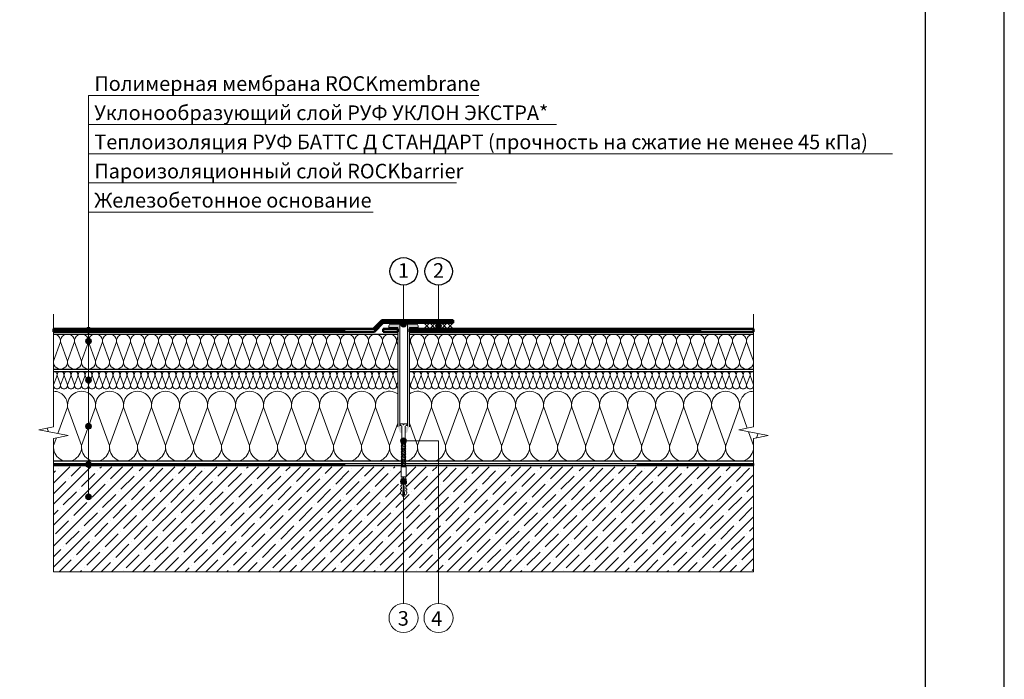
# Model space of a CAD drawing. Units: millimetres. Extents: x 3275 to 5113, y -12929 to 7286.
# Drawn here: x 3673 to 3842, y 6872 to 6985 of the extents above; entities that cross this region are included whole.
import ezdxf
from ezdxf.enums import TextEntityAlignment as Align

# ---------------------------------------------------------------- set-up
doc = ezdxf.new("R2010")
doc.units = ezdxf.units.MM
doc.linetypes.add('штриховая 50', pattern=[1, 0.5, -0.5])
for name, color, linetype, lineweight in [('_Выноска', 7, 'Continuous', 15), ('_Текст', 250, 'Continuous', 25), ('_Тонкая линия', 251, 'Continuous', 15), ('гидроизоляция', 7, 'Continuous', 50), ('Крепеж', 1, 'Continuous', 15), ('Пароизоляция', 82, 'Continuous', 25), ('рамки', 7, 'Continuous', 25), ('Штрих Железобетон', 7, 'Continuous', 15)]:
    doc.layers.add(name, color=color, linetype=linetype, lineweight=lineweight)
doc.layers.add('Мин. Вата', color=7, linetype='Continuous', lineweight=25, true_color=0x808220)
doc.layers.add('Штрих Мин. Вата', color=7, linetype='Continuous', lineweight=15, true_color=0x808220)
doc.styles.add('Arial', font='txt')

# ---------------------------------------------------------------- blocks, each defined once
blk = doc.blocks.new('Дюбель')
at = {"layer": 'Крепеж'}
for points in [[(-48.1, 2.8), (-49, 2.8), (-50.4, 2.1), (-50.4, -2.1), (-49, -2.8), (-48.1, -2.8)], [(-17.5, 4.2), (-18.3, 2.8), (-21.1, 3), (-21, 4.4), (-23.1, 4.5), (-23.9, 3.1), (-26.7, 3.3), (-26.6, 4.7), (-28.7, 4.8), (-29.5, 3.4), (-32.3, 3.6), (-32.2, 5), (-34.3, 5.1), (-35, 3.7), (-37.8, 3.9), (-37.8, 5.3), (-39.9, 5.4), (-40.6, 4), (-43.4, 4.2), (-43.4, 5.6), (-45.5, 5.7), (-48, 4.4), (-48.1, 1.6), (-17.6, 0), (-48.1, -1.6), (-48, -4.4), (-45.5, -5.7), (-43.4, -5.6), (-43.4, -4.2), (-40.6, -4), (-39.9, -5.4), (-37.8, -5.3), (-37.8, -3.9), (-35, -3.7), (-34.3, -5.1), (-32.2, -5), (-32.3, -3.6), (-29.5, -3.4), (-28.7, -4.8), (-26.6, -4.7), (-26.7, -3.3), (-23.9, -3.1), (-23.1, -4.5), (-21, -4.4), (-21.1, -3), (-18.3, -2.8), (-17.5, -4.2)], [(0, -4.2), (0, 4.2), (-17.5, 4.2), (-17.5, -4.2), (0, -4.2)]]:
    blk.add_lwpolyline(points, dxfattribs=at)

msp = doc.modelspace()

# ---------------------------------------------------------------- hatches: boundary and pattern name
at = {"layer": '_Выноска'}
for points in [[(3684.07, 6931.73, 1), (3685.07, 6931.73, 1)], [(3738.07, 6932.78, 1), (3739.07, 6932.78, 1)], [(3744.07, 6932.48, 1), (3745.07, 6932.48, 1)], [(3684.07, 6929.88, 1), (3685.07, 6929.88, 1)], [(3684.07, 6923.21, 1), (3685.07, 6923.21, 1)], [(3684.07, 6915.28, 1), (3685.07, 6915.28, 1)], [(3738.07, 6912.8, 1), (3739.07, 6912.8, 1)], [(3684.07, 6908.73, 1), (3685.07, 6908.73, 1)], [(3738.07, 6905.83, 1), (3739.07, 6905.83, 1)], [(3684.07, 6903.18, 1), (3685.07, 6903.18, 1)]]:
    msp.add_hatch(color=256, dxfattribs=at).paths.add_polyline_path(points)
at = {"layer": 'Крепеж'}
h = msp.add_hatch(color=1, dxfattribs=at)
h.paths.add_polyline_path([(3737.92, 6932.78), (3736.37, 6932.78, 0.414214), (3736.07, 6932.48), (3736.07, 6932.18), (3737.57, 6932.18), (3737.57, 6915.17, 0.198912), (3737.62, 6915.06), (3737.63, 6915.05, -0.127458), (3737.76, 6914.83), (3737.89, 6914.38, 0.127458), (3738.01, 6914.17), (3738.29, 6914.11), (3738.29, 6915.03, 0.250765), (3738.23, 6915.15), (3737.99, 6915.16, -0.250765), (3737.92, 6915.29)])
h.paths.add_polyline_path([(3741.07, 6932.48, 0.414214), (3740.77, 6932.78), (3739.22, 6932.78), (3739.22, 6915.29, -0.250765), (3739.16, 6915.16), (3738.92, 6915.15, 0.250765), (3738.85, 6915.03), (3738.85, 6914.11), (3739.13, 6914.17, 0.127458), (3739.26, 6914.38), (3739.39, 6914.83, -0.127458), (3739.51, 6915.05), (3739.53, 6915.06, 0.198912), (3739.57, 6915.17), (3739.57, 6932.18), (3741.07, 6932.18)])
at = {"layer": 'Штрих Железобетон', "ltscale": 100}
h = msp.add_hatch(dxfattribs=at)
h.set_pattern_fill('ANSI35', color=251, scale=0.4, style=0)
h.set_pattern_definition([(45, (3576.0733, 5294.3276), (-1.7960512, 1.7960512), []), (45, (3577.8693, 5294.3276), (-1.7960512, 1.7960512), [3.175, -0.635, 0, -0.635])])
h.paths.add_polyline_path([(3684.57, 6908.33), (3684.57, 6903.83, -0.414214), (3685.07, 6903.33, -1), (3684.07, 6903.33, -0.414214), (3684.57, 6903.83), (3684.57, 6908.33), (3678.57, 6908.33), (3678.57, 6890.33), (3738.57, 6890.33), (3738.57, 6903.33), (3738.38, 6903.33), (3738.31, 6903.47), (3738.31, 6903.56), (3738.15, 6903.57), (3738.02, 6903.82), (3738.04, 6904.03), (3738.17, 6904.02), (3738.19, 6904.3), (3738.05, 6904.37), (3738.06, 6904.58), (3738.2, 6904.57), (3738.22, 6904.85), (3738.08, 6904.93), (3738.09, 6905.14), (3738.23, 6905.13), (3738.25, 6905.41), (3738.11, 6905.48), (3738.12, 6905.62, -0.108043), (3738.07, 6905.83, -0.13461), (3738.14, 6906.08), (3738.15, 6906.24), (3738.29, 6906.24, -0.002048), (3738.29, 6906.24), (3738.3, 6906.51), (3738.17, 6906.59), (3738.17, 6908.33)])
h.paths.add_polyline_path([(3744.57, 6908.33), (3744.57, 6890.33), (3798.57, 6890.33), (3798.57, 6908.33)])
h.paths.add_polyline_path([(3738.57, 6890.33), (3744.57, 6890.33), (3744.57, 6908.33), (3739, 6908.33), (3739, 6906.59), (3738.87, 6906.51), (3738.88, 6906.24), (3739.02, 6906.24), (3739.03, 6906.04), (3739.03, 6906.03, -0.107076), (3739.07, 6905.83, -0.075092), (3739.05, 6905.68), (3739.06, 6905.48), (3738.93, 6905.41), (3738.94, 6905.13), (3739.08, 6905.14), (3739.09, 6904.93), (3738.96, 6904.85), (3738.97, 6904.57), (3739.11, 6904.58), (3739.12, 6904.37), (3738.98, 6904.3), (3739, 6904.02), (3739.14, 6904.03), (3739.15, 6903.82), (3739.02, 6903.57), (3738.86, 6903.56), (3738.86, 6903.47), (3738.79, 6903.33), (3738.57, 6903.33)])

# ---------------------------------------------------------------- linework, layer by layer
for centre in [(3738.59, 6941.83), (3744.59, 6941.83)]:
    msp.add_circle(centre, 2.35)
at = {"layer": '_Выноска'}
msp.add_line((3684.57, 6903.18), (3684.57, 6971.98), dxfattribs=at)
at = {"layer": '_Выноска', "color": 0}
for p, q in [((3684.57, 6971.98), (3751.45, 6971.98)), ((3684.57, 6966.98), (3764.77, 6966.98)), ((3684.57, 6961.98), (3822.41, 6961.98)), ((3684.57, 6956.98), (3747.67, 6956.98)), ((3684.57, 6951.98), (3733.36, 6951.98)), ((3738.57, 6939.48), (3738.57, 6932.78)), ((3744.57, 6939.48), (3744.57, 6932.48))]:
    msp.add_line(p, q, dxfattribs=at)
at = {"layer": '_Выноска'}
for points in [[(3744.57, 6884.93), (3744.57, 6912.8), (3738.57, 6912.8)], [(3738.57, 6884.93), (3738.57, 6905.83)]]:
    msp.add_lwpolyline(points, dxfattribs=at)
for centre, radius in [((3684.57, 6931.73), 0.5), ((3738.57, 6932.78), 0.5), ((3744.57, 6932.48), 0.5), ((3684.57, 6929.88), 0.5), ((3684.57, 6923.21), 0.5), ((3684.57, 6915.28), 0.5), ((3738.57, 6912.8), 0.5), ((3684.57, 6908.73), 0.5), ((3738.57, 6905.83), 0.5), ((3684.57, 6903.18), 0.5), ((3738.57, 6882.43), 2.49), ((3744.57, 6882.43), 2.49)]:
    msp.add_circle(centre, radius, dxfattribs=at)
at = {"layer": '_Тонкая линия'}
for p, q in [((3678.57, 6915.18), (3678.57, 6934.48)), ((3798.57, 6915.18), (3798.57, 6934.48)), ((3676.07, 6914.68), (3678.57, 6915.18)), ((3796.07, 6914.68), (3798.57, 6915.18)), ((3681.07, 6913.68), (3676.07, 6914.68)), ((3678.57, 6913.18), (3681.07, 6913.68)), ((3678.57, 6898.68), (3678.57, 6913.18)), ((3801.07, 6913.68), (3796.07, 6914.68)), ((3798.57, 6913.18), (3801.07, 6913.68)), ((3798.57, 6898.68), (3798.57, 6913.18))]:
    msp.add_line(p, q, dxfattribs=at)
at = {"layer": 'гидроизоляция'}
for p, q in [((3733.37, 6931.98), (3734.87, 6933.48)), ((3734.87, 6933.48), (3747.07, 6933.48)), ((3678.57, 6931.98), (3733.37, 6931.98)), ((3733.57, 6931.48), (3735.07, 6932.98)), ((3735.07, 6932.98), (3747.07, 6932.98)), ((3735.07, 6931.98), (3737.57, 6931.98)), ((3739.57, 6931.98), (3798.57, 6931.98)), ((3678.57, 6931.48), (3733.57, 6931.48)), ((3735.07, 6931.48), (3737.57, 6931.48)), ((3739.57, 6931.48), (3798.57, 6931.48))]:
    msp.add_line(p, q, dxfattribs=at)
at = {"layer": 'гидроизоляция', "linetype": 'Continuous'}
for p, q in [((3747.07, 6933.48), (3747.07, 6932.98)), ((3678.57, 6931.98), (3678.57, 6931.48)), ((3735.07, 6931.98), (3735.07, 6931.48)), ((3737.57, 6931.98), (3737.57, 6931.48)), ((3739.57, 6931.98), (3739.57, 6931.48)), ((3798.57, 6931.98), (3798.57, 6931.48))]:
    msp.add_line(p, q, dxfattribs=at)
at = {"layer": 'гидроизоляция', "linetype": 'штриховая 50', "ltscale": 100}
for p, q in [((3733.47, 6931.73), (3734.97, 6933.23)), ((3734.97, 6933.23), (3747.07, 6933.23)), ((3678.57, 6931.73), (3733.47, 6931.73)), ((3739.57, 6931.73), (3798.57, 6931.73))]:
    msp.add_line(p, q, dxfattribs=at)
at = {"layer": 'гидроизоляция', "color": 5, "linetype": 'Continuous'}
msp.add_line((3735.07, 6931.48), (3737.57, 6931.48), dxfattribs=at)
at = {"layer": 'Крепеж', "color": 1}
for p, q in [((3736.07, 6932.48), (3736.07, 6932.18)), ((3736.07, 6932.18), (3737.57, 6932.18)), ((3740.77, 6932.78), (3736.37, 6932.78)), ((3737.57, 6932.18), (3737.57, 6915.17)), ((3737.92, 6915.29), (3737.92, 6932.78)), ((3739.22, 6932.78), (3739.22, 6915.29)), ((3739.57, 6915.17), (3739.57, 6932.18)), ((3739.57, 6932.18), (3741.07, 6932.18)), ((3741.07, 6932.18), (3741.07, 6932.48)), ((3742.07, 6932.98), (3743.07, 6931.98)), ((3743.07, 6932.98), (3742.07, 6931.98)), ((3743.07, 6932.98), (3744.07, 6931.98)), ((3744.07, 6932.98), (3743.07, 6931.98)), ((3744.07, 6932.98), (3745.07, 6931.98)), ((3745.07, 6932.98), (3744.07, 6931.98)), ((3745.07, 6932.98), (3746.07, 6931.98)), ((3746.07, 6932.98), (3745.07, 6931.98)), ((3746.07, 6932.98), (3747.07, 6931.98)), ((3747.07, 6932.98), (3746.07, 6931.98))]:
    msp.add_line(p, q, dxfattribs=at)
at = {"layer": 'Крепеж'}
msp.add_lwpolyline([(3738.29, 6908.33), (3738.29, 6915.31), (3738.09, 6915.4, -0.300062), (3738, 6915.53), (3738, 6915.7), (3738.5, 6915.7), (3738.5, 6915.5), (3738.64, 6915.5), (3738.64, 6915.7), (3739.14, 6915.7), (3739.14, 6915.53, -0.300062), (3739.05, 6915.4), (3738.85, 6915.31), (3738.85, 6908.33)], format="xyb", dxfattribs=at)
for points in [[(3738.29, 6912.25), (3738.96, 6912.53), (3738.85, 6912.67), (3738.18, 6912.39)], [(3738.29, 6911.98), (3738.96, 6912.26), (3738.85, 6912.4), (3738.18, 6912.12)], [(3738.29, 6911.71), (3738.96, 6911.99), (3738.85, 6912.13), (3738.18, 6911.85)], [(3738.29, 6911.44), (3738.96, 6911.72), (3738.85, 6911.86), (3738.18, 6911.58)], [(3738.29, 6911.17), (3738.96, 6911.45), (3738.85, 6911.59), (3738.18, 6911.31)], [(3738.29, 6910.9), (3738.96, 6911.18), (3738.85, 6911.32), (3738.18, 6911.04)], [(3738.29, 6910.63), (3738.96, 6910.91), (3738.85, 6911.05), (3738.18, 6910.77)], [(3738.29, 6910.36), (3738.96, 6910.64), (3738.85, 6910.78), (3738.18, 6910.5)], [(3738.29, 6910.09), (3738.96, 6910.37), (3738.85, 6910.51), (3738.18, 6910.23)], [(3738.29, 6909.82), (3738.96, 6910.1), (3738.85, 6910.24), (3738.18, 6909.96)], [(3738.29, 6909.55), (3738.96, 6909.83), (3738.85, 6909.97), (3738.18, 6909.69)], [(3738.29, 6909.28), (3738.96, 6909.56), (3738.85, 6909.7), (3738.18, 6909.42)], [(3738.29, 6909.01), (3738.96, 6909.29), (3738.85, 6909.43), (3738.18, 6909.15)], [(3738.29, 6908.74), (3738.96, 6909.02), (3738.85, 6909.16), (3738.18, 6908.88)], [(3738.29, 6908.47), (3738.96, 6908.75), (3738.85, 6908.89), (3738.18, 6908.61)]]:
    msp.add_lwpolyline(points, close=True, dxfattribs=at)
at = {"layer": 'Крепеж', "color": 1}
for centre, start, end in [((3736.37, 6932.48), 90, 180), ((3740.77, 6932.48), 0, 90)]:
    msp.add_arc(centre, 0.3, start, end, dxfattribs=at)
at = {"layer": 'Мин. Вата'}
for p, q in [((3678.57, 6931.08), (3737.57, 6931.08)), ((3739.57, 6931.08), (3798.57, 6931.08)), ((3678.57, 6925.08), (3737.57, 6925.08)), ((3739.57, 6925.08), (3798.57, 6925.08)), ((3678.57, 6924.68), (3737.57, 6924.68)), ((3739.57, 6924.68), (3798.57, 6924.68)), ((3798.57, 6909.28), (3678.57, 6909.28))]:
    msp.add_line(p, q, dxfattribs=at)
at = {"layer": 'Пароизоляция', "linetype": 'Continuous'}
for p, q in [((3678.57, 6908.88), (3678.57, 6908.58)), ((3798.57, 6908.88), (3798.57, 6908.58))]:
    msp.add_line(p, q, dxfattribs=at)
at = {"layer": 'Пароизоляция'}
for p, q in [((3678.57, 6908.88), (3798.57, 6908.88)), ((3678.57, 6908.58), (3798.57, 6908.58))]:
    msp.add_line(p, q, dxfattribs=at)
at = {"layer": 'Пароизоляция', "linetype": 'штриховая 50', "ltscale": 100}
msp.add_line((3678.57, 6908.73), (3798.57, 6908.73), dxfattribs=at)
at = {"layer": 'рамки'}
for points in [[(3274.55, 6484.44), (3841.55, 6484.44), (3841.55, 7286.34), (3274.55, 7286.34), (3274.55, 6484.44)], [(3328.55, 6497.94), (3828.05, 6497.94), (3828.05, 7272.84), (3328.55, 7272.84), (3328.55, 6497.94)]]:
    msp.add_lwpolyline(points, dxfattribs=at)
at = {"layer": 'Штрих Железобетон', "color": 251, "ltscale": 100}
for points in [[(3678.57, 6890.33), (3678.57, 6898.68)], [(3798.57, 6890.33), (3798.57, 6898.68)], [(3678.57, 6890.33), (3798.57, 6890.33)]]:
    msp.add_lwpolyline(points, dxfattribs=at)
at = {"layer": 'Штрих Мин. Вата', "ltscale": 100}
for p, q in [((3679.76, 6929.73), (3678.58, 6926.43)), ((3680.96, 6926.43), (3679.78, 6929.73)), ((3682.16, 6929.73), (3680.98, 6926.43)), ((3683.36, 6926.43), (3682.18, 6929.73)), ((3684.56, 6929.73), (3683.38, 6926.43)), ((3685.76, 6926.43), (3684.58, 6929.73)), ((3686.96, 6929.73), (3685.78, 6926.43)), ((3688.16, 6926.43), (3686.98, 6929.73)), ((3689.36, 6929.73), (3688.18, 6926.43)), ((3690.56, 6926.43), (3689.38, 6929.73)), ((3691.76, 6929.73), (3690.58, 6926.43)), ((3692.96, 6926.43), (3691.78, 6929.73)), ((3694.16, 6929.73), (3692.98, 6926.43)), ((3695.36, 6926.43), (3694.18, 6929.73)), ((3696.56, 6929.73), (3695.38, 6926.43)), ((3697.76, 6926.43), (3696.58, 6929.73)), ((3698.96, 6929.73), (3697.78, 6926.43)), ((3700.16, 6926.43), (3698.98, 6929.73)), ((3701.36, 6929.73), (3700.18, 6926.43)), ((3702.56, 6926.43), (3701.38, 6929.73)), ((3703.76, 6929.73), (3702.58, 6926.43)), ((3704.96, 6926.43), (3703.78, 6929.73)), ((3706.16, 6929.73), (3704.98, 6926.43)), ((3707.36, 6926.43), (3706.18, 6929.73)), ((3708.56, 6929.73), (3707.38, 6926.43)), ((3709.76, 6926.43), (3708.58, 6929.73)), ((3710.96, 6929.73), (3709.78, 6926.43)), ((3712.16, 6926.43), (3710.98, 6929.73)), ((3713.36, 6929.73), (3712.18, 6926.43)), ((3714.56, 6926.43), (3713.38, 6929.73)), ((3715.76, 6929.73), (3714.58, 6926.43)), ((3716.96, 6926.43), (3715.78, 6929.73)), ((3718.16, 6929.73), (3716.98, 6926.43)), ((3719.36, 6926.43), (3718.18, 6929.73)), ((3720.56, 6929.73), (3719.38, 6926.43)), ((3721.76, 6926.43), (3720.58, 6929.73)), ((3722.96, 6929.73), (3721.78, 6926.43)), ((3724.16, 6926.43), (3722.98, 6929.73)), ((3725.36, 6929.73), (3724.18, 6926.43)), ((3726.56, 6926.43), (3725.38, 6929.73)), ((3727.76, 6929.73), (3726.58, 6926.43)), ((3728.96, 6926.43), (3727.78, 6929.73)), ((3730.16, 6929.73), (3728.98, 6926.43)), ((3731.36, 6926.43), (3730.18, 6929.73)), ((3732.56, 6929.73), (3731.38, 6926.43)), ((3733.76, 6926.43), (3732.58, 6929.73)), ((3734.96, 6929.73), (3733.78, 6926.43)), ((3736.16, 6926.43), (3734.98, 6929.73)), ((3737.36, 6929.73), (3736.18, 6926.43)), ((3737.57, 6929.2), (3737.38, 6929.73)), ((3739.76, 6929.73), (3739.57, 6929.2)), ((3740.96, 6926.43), (3739.78, 6929.73)), ((3742.16, 6929.73), (3740.98, 6926.43)), ((3743.36, 6926.43), (3742.18, 6929.73)), ((3744.56, 6929.73), (3743.38, 6926.43)), ((3745.76, 6926.43), (3744.58, 6929.73)), ((3746.96, 6929.73), (3745.78, 6926.43)), ((3748.16, 6926.43), (3746.98, 6929.73)), ((3749.36, 6929.73), (3748.18, 6926.43)), ((3750.56, 6926.43), (3749.38, 6929.73)), ((3751.76, 6929.73), (3750.58, 6926.43)), ((3752.96, 6926.43), (3751.78, 6929.73)), ((3754.16, 6929.73), (3752.98, 6926.43)), ((3755.36, 6926.43), (3754.18, 6929.73)), ((3756.56, 6929.73), (3755.38, 6926.43)), ((3757.76, 6926.43), (3756.58, 6929.73)), ((3758.96, 6929.73), (3757.78, 6926.43)), ((3760.16, 6926.43), (3758.98, 6929.73)), ((3761.36, 6929.73), (3760.18, 6926.43)), ((3762.56, 6926.43), (3761.38, 6929.73)), ((3763.76, 6929.73), (3762.58, 6926.43)), ((3764.96, 6926.43), (3763.78, 6929.73)), ((3766.16, 6929.73), (3764.98, 6926.43)), ((3767.36, 6926.43), (3766.18, 6929.73)), ((3768.56, 6929.73), (3767.38, 6926.43)), ((3769.76, 6926.43), (3768.58, 6929.73)), ((3770.96, 6929.73), (3769.78, 6926.43)), ((3772.16, 6926.43), (3770.98, 6929.73)), ((3773.36, 6929.73), (3772.18, 6926.43)), ((3774.56, 6926.43), (3773.38, 6929.73)), ((3775.76, 6929.73), (3774.58, 6926.43)), ((3776.96, 6926.43), (3775.78, 6929.73)), ((3778.16, 6929.73), (3776.98, 6926.43)), ((3779.36, 6926.43), (3778.18, 6929.73)), ((3780.56, 6929.73), (3779.38, 6926.43)), ((3781.76, 6926.43), (3780.58, 6929.73)), ((3782.96, 6929.73), (3781.78, 6926.43)), ((3784.16, 6926.43), (3782.98, 6929.73)), ((3785.36, 6929.73), (3784.18, 6926.43)), ((3786.56, 6926.43), (3785.38, 6929.73)), ((3787.76, 6929.73), (3786.58, 6926.43)), ((3788.96, 6926.43), (3787.78, 6929.73)), ((3790.16, 6929.73), (3788.98, 6926.43)), ((3791.36, 6926.43), (3790.18, 6929.73)), ((3792.56, 6929.73), (3791.38, 6926.43)), ((3793.76, 6926.43), (3792.58, 6929.73)), ((3794.96, 6929.73), (3793.78, 6926.43)), ((3796.16, 6926.43), (3794.98, 6929.73)), ((3797.36, 6929.73), (3796.18, 6926.43)), ((3798.56, 6926.43), (3797.38, 6929.73)), ((3679.17, 6924), (3678.58, 6922.36)), ((3679.77, 6922.36), (3679.18, 6924)), ((3680.37, 6924), (3679.78, 6922.36)), ((3680.97, 6922.36), (3680.38, 6924)), ((3681.57, 6924), (3680.98, 6922.36)), ((3682.17, 6922.36), (3681.58, 6924)), ((3682.77, 6924), (3682.18, 6922.36)), ((3683.37, 6922.36), (3682.78, 6924)), ((3683.97, 6924), (3683.38, 6922.36)), ((3684.57, 6922.36), (3683.98, 6924)), ((3685.17, 6924), (3684.58, 6922.36)), ((3685.77, 6922.36), (3685.18, 6924)), ((3686.37, 6924), (3685.78, 6922.36)), ((3686.97, 6922.36), (3686.38, 6924)), ((3687.57, 6924), (3686.98, 6922.36)), ((3688.17, 6922.36), (3687.58, 6924)), ((3688.77, 6924), (3688.18, 6922.36)), ((3689.37, 6922.36), (3688.78, 6924)), ((3689.97, 6924), (3689.38, 6922.36)), ((3690.57, 6922.36), (3689.98, 6924)), ((3691.17, 6924), (3690.58, 6922.36)), ((3691.77, 6922.36), (3691.18, 6924)), ((3692.37, 6924), (3691.78, 6922.36)), ((3692.97, 6922.36), (3692.38, 6924)), ((3693.57, 6924), (3692.98, 6922.36)), ((3694.17, 6922.36), (3693.58, 6924)), ((3694.77, 6924), (3694.18, 6922.36)), ((3695.37, 6922.36), (3694.78, 6924)), ((3695.97, 6924), (3695.38, 6922.36)), ((3696.57, 6922.36), (3695.98, 6924)), ((3697.17, 6924), (3696.58, 6922.36)), ((3697.77, 6922.36), (3697.18, 6924)), ((3698.37, 6924), (3697.78, 6922.36)), ((3698.97, 6922.36), (3698.38, 6924)), ((3699.57, 6924), (3698.98, 6922.36)), ((3700.17, 6922.36), (3699.58, 6924)), ((3700.77, 6924), (3700.18, 6922.36)), ((3701.37, 6922.36), (3700.78, 6924)), ((3701.97, 6924), (3701.38, 6922.36)), ((3702.57, 6922.36), (3701.98, 6924)), ((3703.17, 6924), (3702.58, 6922.36)), ((3703.77, 6922.36), (3703.18, 6924)), ((3704.37, 6924), (3703.78, 6922.36)), ((3704.97, 6922.36), (3704.38, 6924)), ((3705.57, 6924), (3704.98, 6922.36)), ((3706.17, 6922.36), (3705.58, 6924)), ((3706.77, 6924), (3706.18, 6922.36)), ((3707.37, 6922.36), (3706.78, 6924)), ((3707.97, 6924), (3707.38, 6922.36)), ((3708.57, 6922.36), (3707.98, 6924)), ((3709.17, 6924), (3708.58, 6922.36)), ((3709.77, 6922.36), (3709.18, 6924)), ((3710.37, 6924), (3709.78, 6922.36)), ((3710.97, 6922.36), (3710.38, 6924)), ((3711.57, 6924), (3710.98, 6922.36)), ((3712.17, 6922.36), (3711.58, 6924)), ((3712.77, 6924), (3712.18, 6922.36)), ((3713.37, 6922.36), (3712.78, 6924)), ((3713.97, 6924), (3713.38, 6922.36)), ((3714.57, 6922.36), (3713.98, 6924)), ((3715.17, 6924), (3714.58, 6922.36)), ((3715.77, 6922.36), (3715.18, 6924)), ((3716.37, 6924), (3715.78, 6922.36)), ((3716.97, 6922.36), (3716.38, 6924)), ((3717.57, 6924), (3716.98, 6922.36)), ((3718.17, 6922.36), (3717.58, 6924)), ((3718.77, 6924), (3718.18, 6922.36)), ((3719.37, 6922.36), (3718.78, 6924)), ((3719.97, 6924), (3719.38, 6922.36)), ((3720.57, 6922.36), (3719.98, 6924)), ((3721.17, 6924), (3720.58, 6922.36)), ((3721.77, 6922.36), (3721.18, 6924)), ((3722.37, 6924), (3721.78, 6922.36)), ((3722.97, 6922.36), (3722.38, 6924)), ((3723.57, 6924), (3722.98, 6922.36)), ((3724.17, 6922.36), (3723.58, 6924)), ((3724.77, 6924), (3724.18, 6922.36)), ((3725.37, 6922.36), (3724.78, 6924)), ((3725.97, 6924), (3725.38, 6922.36)), ((3726.57, 6922.36), (3725.98, 6924)), ((3727.17, 6924), (3726.58, 6922.36)), ((3727.77, 6922.36), (3727.18, 6924)), ((3728.37, 6924), (3727.78, 6922.36)), ((3728.97, 6922.36), (3728.38, 6924)), ((3729.57, 6924), (3728.98, 6922.36)), ((3730.17, 6922.36), (3729.58, 6924)), ((3730.77, 6924), (3730.18, 6922.36)), ((3731.37, 6922.36), (3730.78, 6924)), ((3731.97, 6924), (3731.38, 6922.36)), ((3732.57, 6922.36), (3731.98, 6924)), ((3733.17, 6924), (3732.58, 6922.36)), ((3733.77, 6922.36), (3733.18, 6924)), ((3734.37, 6924), (3733.78, 6922.36)), ((3734.97, 6922.36), (3734.38, 6924)), ((3735.57, 6924), (3734.98, 6922.36)), ((3736.17, 6922.36), (3735.58, 6924)), ((3736.77, 6924), (3736.18, 6922.36)), ((3737.37, 6922.36), (3736.78, 6924)), ((3740.37, 6924), (3739.78, 6922.36)), ((3740.97, 6922.36), (3740.38, 6924)), ((3741.57, 6924), (3740.98, 6922.36)), ((3742.17, 6922.36), (3741.58, 6924)), ((3742.77, 6924), (3742.18, 6922.36)), ((3743.37, 6922.36), (3742.78, 6924)), ((3743.97, 6924), (3743.38, 6922.36)), ((3744.57, 6922.36), (3743.98, 6924)), ((3745.17, 6924), (3744.58, 6922.36)), ((3745.77, 6922.36), (3745.18, 6924)), ((3746.37, 6924), (3745.78, 6922.36)), ((3746.97, 6922.36), (3746.38, 6924)), ((3747.57, 6924), (3746.98, 6922.36)), ((3748.17, 6922.36), (3747.58, 6924)), ((3748.77, 6924), (3748.18, 6922.36)), ((3749.37, 6922.36), (3748.78, 6924)), ((3749.97, 6924), (3749.38, 6922.36)), ((3750.57, 6922.36), (3749.98, 6924)), ((3751.17, 6924), (3750.58, 6922.36)), ((3751.77, 6922.36), (3751.18, 6924)), ((3752.37, 6924), (3751.78, 6922.36)), ((3752.97, 6922.36), (3752.38, 6924)), ((3753.57, 6924), (3752.98, 6922.36)), ((3754.17, 6922.36), (3753.58, 6924)), ((3754.77, 6924), (3754.18, 6922.36)), ((3755.37, 6922.36), (3754.78, 6924)), ((3755.97, 6924), (3755.38, 6922.36)), ((3756.57, 6922.36), (3755.98, 6924)), ((3757.17, 6924), (3756.58, 6922.36)), ((3757.77, 6922.36), (3757.18, 6924)), ((3758.37, 6924), (3757.78, 6922.36)), ((3758.97, 6922.36), (3758.38, 6924)), ((3759.57, 6924), (3758.98, 6922.36)), ((3760.17, 6922.36), (3759.58, 6924)), ((3760.77, 6924), (3760.18, 6922.36)), ((3761.37, 6922.36), (3760.78, 6924)), ((3761.97, 6924), (3761.38, 6922.36)), ((3762.57, 6922.36), (3761.98, 6924)), ((3763.17, 6924), (3762.58, 6922.36)), ((3763.77, 6922.36), (3763.18, 6924)), ((3764.37, 6924), (3763.78, 6922.36)), ((3764.97, 6922.36), (3764.38, 6924)), ((3765.57, 6924), (3764.98, 6922.36)), ((3766.17, 6922.36), (3765.58, 6924)), ((3766.77, 6924), (3766.18, 6922.36)), ((3767.37, 6922.36), (3766.78, 6924)), ((3767.97, 6924), (3767.38, 6922.36)), ((3768.57, 6922.36), (3767.98, 6924)), ((3769.17, 6924), (3768.58, 6922.36)), ((3769.77, 6922.36), (3769.18, 6924)), ((3770.37, 6924), (3769.78, 6922.36)), ((3770.97, 6922.36), (3770.38, 6924)), ((3771.57, 6924), (3770.98, 6922.36)), ((3772.17, 6922.36), (3771.58, 6924)), ((3772.77, 6924), (3772.18, 6922.36)), ((3773.37, 6922.36), (3772.78, 6924)), ((3773.97, 6924), (3773.38, 6922.36)), ((3774.57, 6922.36), (3773.98, 6924)), ((3775.17, 6924), (3774.58, 6922.36)), ((3775.77, 6922.36), (3775.18, 6924)), ((3776.37, 6924), (3775.78, 6922.36)), ((3776.97, 6922.36), (3776.38, 6924)), ((3777.57, 6924), (3776.98, 6922.36)), ((3778.17, 6922.36), (3777.58, 6924)), ((3778.77, 6924), (3778.18, 6922.36)), ((3779.37, 6922.36), (3778.78, 6924)), ((3779.97, 6924), (3779.38, 6922.36)), ((3780.57, 6922.36), (3779.98, 6924)), ((3781.17, 6924), (3780.58, 6922.36)), ((3781.77, 6922.36), (3781.18, 6924)), ((3782.37, 6924), (3781.78, 6922.36)), ((3782.97, 6922.36), (3782.38, 6924)), ((3783.57, 6924), (3782.98, 6922.36)), ((3784.17, 6922.36), (3783.58, 6924)), ((3784.77, 6924), (3784.18, 6922.36)), ((3785.37, 6922.36), (3784.78, 6924)), ((3785.97, 6924), (3785.38, 6922.36)), ((3786.57, 6922.36), (3785.98, 6924)), ((3787.17, 6924), (3786.58, 6922.36)), ((3787.77, 6922.36), (3787.18, 6924)), ((3788.37, 6924), (3787.78, 6922.36)), ((3788.97, 6922.36), (3788.38, 6924)), ((3789.57, 6924), (3788.98, 6922.36)), ((3790.17, 6922.36), (3789.58, 6924)), ((3790.77, 6924), (3790.18, 6922.36)), ((3791.37, 6922.36), (3790.78, 6924)), ((3791.97, 6924), (3791.38, 6922.36)), ((3792.57, 6922.36), (3791.98, 6924)), ((3793.17, 6924), (3792.58, 6922.36)), ((3793.77, 6922.36), (3793.18, 6924)), ((3794.37, 6924), (3793.78, 6922.36)), ((3794.97, 6922.36), (3794.38, 6924)), ((3795.57, 6924), (3794.98, 6922.36)), ((3796.17, 6922.36), (3795.58, 6924)), ((3796.77, 6924), (3796.18, 6922.36)), ((3797.37, 6922.36), (3796.78, 6924)), ((3797.97, 6924), (3797.38, 6922.36)), ((3798.57, 6922.36), (3797.98, 6924)), ((3737.57, 6922.9), (3737.38, 6922.36)), ((3739.77, 6922.36), (3739.57, 6922.9)), ((3680.95, 6918.58), (3679.33, 6914.03)), ((3683.35, 6911.98), (3680.99, 6918.58)), ((3685.75, 6918.58), (3683.39, 6911.98)), ((3688.15, 6911.98), (3685.79, 6918.58)), ((3690.55, 6918.58), (3688.19, 6911.98)), ((3692.95, 6911.98), (3690.59, 6918.58)), ((3695.35, 6918.58), (3692.99, 6911.98)), ((3697.75, 6911.98), (3695.39, 6918.58)), ((3700.15, 6918.58), (3697.79, 6911.98)), ((3702.55, 6911.98), (3700.19, 6918.58)), ((3704.95, 6918.58), (3702.59, 6911.98)), ((3707.35, 6911.98), (3704.99, 6918.58)), ((3709.75, 6918.58), (3707.39, 6911.98)), ((3712.15, 6911.98), (3709.79, 6918.58)), ((3714.55, 6918.58), (3712.19, 6911.98)), ((3716.95, 6911.98), (3714.59, 6918.58)), ((3719.35, 6918.58), (3716.99, 6911.98)), ((3721.75, 6911.98), (3719.39, 6918.58)), ((3724.15, 6918.58), (3721.79, 6911.98)), ((3726.55, 6911.98), (3724.19, 6918.58)), ((3728.95, 6918.58), (3726.59, 6911.98)), ((3731.35, 6911.98), (3728.99, 6918.58)), ((3733.75, 6918.58), (3731.39, 6911.98)), ((3736.15, 6911.98), (3733.79, 6918.58)), ((3743.35, 6918.58), (3740.99, 6911.98)), ((3745.75, 6911.98), (3743.39, 6918.58)), ((3748.15, 6918.58), (3745.79, 6911.98)), ((3750.55, 6911.98), (3748.19, 6918.58)), ((3752.95, 6918.58), (3750.59, 6911.98)), ((3755.35, 6911.98), (3752.99, 6918.58)), ((3757.75, 6918.58), (3755.39, 6911.98)), ((3760.15, 6911.98), (3757.79, 6918.58)), ((3762.55, 6918.58), (3760.19, 6911.98)), ((3764.95, 6911.98), (3762.59, 6918.58)), ((3767.35, 6918.58), (3764.99, 6911.98)), ((3769.75, 6911.98), (3767.39, 6918.58)), ((3772.15, 6918.58), (3769.79, 6911.98)), ((3774.55, 6911.98), (3772.19, 6918.58)), ((3776.95, 6918.58), (3774.59, 6911.98)), ((3779.35, 6911.98), (3776.99, 6918.58)), ((3781.75, 6918.58), (3779.39, 6911.98)), ((3784.15, 6911.98), (3781.79, 6918.58)), ((3786.55, 6918.58), (3784.19, 6911.98)), ((3788.95, 6911.98), (3786.59, 6918.58)), ((3791.35, 6918.58), (3788.99, 6911.98)), ((3793.75, 6911.98), (3791.39, 6918.58)), ((3796.15, 6918.58), (3793.79, 6911.98)), ((3797.49, 6914.96), (3796.19, 6918.58)), ((3677.71, 6914.35), (3677.49, 6914.96)), ((3737.57, 6915.84), (3736.19, 6911.98)), ((3740.95, 6911.98), (3739.57, 6915.84)), ((3679.06, 6913.28), (3678.59, 6911.98)), ((3798.55, 6911.98), (3797.71, 6914.35)), ((3799.33, 6914.03), (3799.06, 6913.28))]:
    msp.add_line(p, q, dxfattribs=at)
for centre, radius, start, end in [((3678.57, 6929.88), 1.2, 352.7617, 90), ((3680.97, 6929.88), 1.2, 352.7617, 187.2383), ((3683.37, 6929.88), 1.2, 352.7617, 187.2383), ((3685.77, 6929.88), 1.2, 352.7617, 187.2383), ((3688.17, 6929.88), 1.2, 352.7617, 187.2383), ((3690.57, 6929.88), 1.2, 352.7617, 187.2383), ((3692.97, 6929.88), 1.2, 352.7617, 187.2383), ((3695.37, 6929.88), 1.2, 352.7617, 187.2383), ((3697.77, 6929.88), 1.2, 352.7617, 187.2383), ((3700.17, 6929.88), 1.2, 352.7617, 187.2383), ((3702.57, 6929.88), 1.2, 352.7617, 187.2383), ((3704.97, 6929.88), 1.2, 352.7617, 187.2383), ((3707.37, 6929.88), 1.2, 352.7617, 187.2383), ((3709.77, 6929.88), 1.2, 352.7617, 187.2383), ((3712.17, 6929.88), 1.2, 352.7617, 187.2383), ((3714.57, 6929.88), 1.2, 352.7617, 187.2383), ((3716.97, 6929.88), 1.2, 352.7617, 187.2383), ((3719.37, 6929.88), 1.2, 352.7617, 187.2383), ((3721.77, 6929.88), 1.2, 352.7617, 187.2383), ((3724.17, 6929.88), 1.2, 352.7617, 187.2383), ((3726.57, 6929.88), 1.2, 352.7617, 187.2383), ((3728.97, 6929.88), 1.2, 352.7617, 187.2383), ((3731.37, 6929.88), 1.2, 352.7617, 187.2383), ((3733.77, 6929.88), 1.2, 352.7617, 187.2383), ((3736.17, 6929.88), 1.2, 352.7617, 187.2383), ((3738.57, 6929.88), 1.2, 146.4427, 187.2383), ((3738.57, 6929.88), 1.2, 352.7617, 33.5573), ((3740.97, 6929.88), 1.2, 352.7617, 187.2383), ((3743.37, 6929.88), 1.2, 352.7617, 187.2383), ((3745.77, 6929.88), 1.2, 352.7617, 187.2383), ((3748.17, 6929.88), 1.2, 352.7617, 187.2383), ((3750.57, 6929.88), 1.2, 352.7617, 187.2383), ((3752.97, 6929.88), 1.2, 352.7617, 187.2383), ((3755.37, 6929.88), 1.2, 352.7617, 187.2383), ((3757.77, 6929.88), 1.2, 352.7617, 187.2383), ((3760.17, 6929.88), 1.2, 352.7617, 187.2383), ((3762.57, 6929.88), 1.2, 352.7617, 187.2383), ((3764.97, 6929.88), 1.2, 352.7617, 187.2383), ((3767.37, 6929.88), 1.2, 352.7617, 187.2383), ((3769.77, 6929.88), 1.2, 352.7617, 187.2383), ((3772.17, 6929.88), 1.2, 352.7617, 187.2383), ((3774.57, 6929.88), 1.2, 352.7617, 187.2383), ((3776.97, 6929.88), 1.2, 352.7617, 187.2383), ((3779.37, 6929.88), 1.2, 352.7617, 187.2383), ((3781.77, 6929.88), 1.2, 352.7617, 187.2383), ((3784.17, 6929.88), 1.2, 352.7617, 187.2383), ((3786.57, 6929.88), 1.2, 352.7617, 187.2383), ((3788.97, 6929.88), 1.2, 352.7617, 187.2383), ((3791.37, 6929.88), 1.2, 352.7617, 187.2383), ((3793.77, 6929.88), 1.2, 352.7617, 187.2383), ((3796.17, 6929.88), 1.2, 352.7617, 187.2383), ((3798.57, 6929.88), 1.2, 90, 187.2383), ((3679.77, 6926.28), 1.2, 172.7617, 7.2383), ((3682.17, 6926.28), 1.2, 172.7617, 7.2383), ((3684.57, 6926.28), 1.2, 172.7617, 7.2383), ((3686.97, 6926.28), 1.2, 172.7617, 7.2383), ((3689.37, 6926.28), 1.2, 172.7617, 7.2383), ((3691.77, 6926.28), 1.2, 172.7617, 7.2383), ((3694.17, 6926.28), 1.2, 172.7617, 7.2383), ((3696.57, 6926.28), 1.2, 172.7617, 7.2383), ((3698.97, 6926.28), 1.2, 172.7617, 7.2383), ((3701.37, 6926.28), 1.2, 172.7617, 7.2383), ((3703.77, 6926.28), 1.2, 172.7617, 7.2383), ((3706.17, 6926.28), 1.2, 172.7617, 7.2383), ((3708.57, 6926.28), 1.2, 172.7617, 7.2383), ((3710.97, 6926.28), 1.2, 172.7617, 7.2383), ((3713.37, 6926.28), 1.2, 172.7617, 7.2383), ((3715.77, 6926.28), 1.2, 172.7617, 7.2383), ((3718.17, 6926.28), 1.2, 172.7617, 7.2383), ((3720.57, 6926.28), 1.2, 172.7617, 7.2383), ((3722.97, 6926.28), 1.2, 172.7617, 7.2383), ((3725.37, 6926.28), 1.2, 172.7617, 7.2383), ((3727.77, 6926.28), 1.2, 172.7617, 7.2383), ((3730.17, 6926.28), 1.2, 172.7617, 7.2383), ((3732.57, 6926.28), 1.2, 172.7617, 7.2383), ((3734.97, 6926.28), 1.2, 172.7617, 7.2383), ((3737.37, 6926.28), 1.2, 172.7617, 279.5941), ((3739.77, 6926.28), 1.2, 260.4059, 7.2383), ((3742.17, 6926.28), 1.2, 172.7617, 7.2383), ((3744.57, 6926.28), 1.2, 172.7617, 7.2383), ((3746.97, 6926.28), 1.2, 172.7617, 7.2383), ((3749.37, 6926.28), 1.2, 172.7617, 7.2383), ((3751.77, 6926.28), 1.2, 172.7617, 7.2383), ((3754.17, 6926.28), 1.2, 172.7617, 7.2383), ((3756.57, 6926.28), 1.2, 172.7617, 7.2383), ((3758.97, 6926.28), 1.2, 172.7617, 7.2383), ((3761.37, 6926.28), 1.2, 172.7617, 7.2383), ((3763.77, 6926.28), 1.2, 172.7617, 7.2383), ((3766.17, 6926.28), 1.2, 172.7617, 7.2383), ((3768.57, 6926.28), 1.2, 172.7617, 7.2383), ((3770.97, 6926.28), 1.2, 172.7617, 7.2383), ((3773.37, 6926.28), 1.2, 172.7617, 7.2383), ((3775.77, 6926.28), 1.2, 172.7617, 7.2383), ((3778.17, 6926.28), 1.2, 172.7617, 7.2383), ((3780.57, 6926.28), 1.2, 172.7617, 7.2383), ((3782.97, 6926.28), 1.2, 172.7617, 7.2383), ((3785.37, 6926.28), 1.2, 172.7617, 7.2383), ((3787.77, 6926.28), 1.2, 172.7617, 7.2383), ((3790.17, 6926.28), 1.2, 172.7617, 7.2383), ((3792.57, 6926.28), 1.2, 172.7617, 7.2383), ((3794.97, 6926.28), 1.2, 172.7617, 7.2383), ((3797.37, 6926.28), 1.2, 172.7617, 7.2383), ((3799.77, 6926.28), 1.2, 172.7617, 180), ((3678.57, 6924.08), 0.6, 352.7617, 90), ((3679.77, 6924.08), 0.6, 352.7617, 187.2383), ((3680.97, 6924.08), 0.6, 352.7617, 187.2383), ((3682.17, 6924.08), 0.6, 352.7617, 187.2383), ((3683.37, 6924.08), 0.6, 352.7617, 187.2383), ((3684.57, 6924.08), 0.6, 352.7617, 187.2383), ((3685.77, 6924.08), 0.6, 352.7617, 187.2383), ((3686.97, 6924.08), 0.6, 352.7617, 187.2383), ((3688.17, 6924.08), 0.6, 352.7617, 187.2383), ((3689.37, 6924.08), 0.6, 352.7617, 187.2383), ((3690.57, 6924.08), 0.6, 352.7617, 187.2383), ((3691.77, 6924.08), 0.6, 352.7617, 187.2383), ((3692.97, 6924.08), 0.6, 352.7617, 187.2383), ((3694.17, 6924.08), 0.6, 352.7617, 187.2383), ((3695.37, 6924.08), 0.6, 352.7617, 187.2383), ((3696.57, 6924.08), 0.6, 352.7617, 187.2383), ((3697.77, 6924.08), 0.6, 352.7617, 187.2383), ((3698.97, 6924.08), 0.6, 352.7617, 187.2383), ((3700.17, 6924.08), 0.6, 352.7617, 187.2383), ((3701.37, 6924.08), 0.6, 352.7617, 187.2383), ((3702.57, 6924.08), 0.6, 352.7617, 187.2383), ((3703.77, 6924.08), 0.6, 352.7617, 187.2383), ((3704.97, 6924.08), 0.6, 352.7617, 187.2383), ((3706.17, 6924.08), 0.6, 352.7617, 187.2383), ((3707.37, 6924.08), 0.6, 352.7617, 187.2383), ((3708.57, 6924.08), 0.6, 352.7617, 187.2383), ((3709.77, 6924.08), 0.6, 352.7617, 187.2383), ((3710.97, 6924.08), 0.6, 352.7617, 187.2383), ((3712.17, 6924.08), 0.6, 352.7617, 187.2383), ((3713.37, 6924.08), 0.6, 352.7617, 187.2383), ((3714.57, 6924.08), 0.6, 352.7617, 187.2383), ((3715.77, 6924.08), 0.6, 352.7617, 187.2383), ((3716.97, 6924.08), 0.6, 352.7617, 187.2383), ((3718.17, 6924.08), 0.6, 352.7617, 187.2383), ((3719.37, 6924.08), 0.6, 352.7617, 187.2383), ((3720.57, 6924.08), 0.6, 352.7617, 187.2383), ((3721.77, 6924.08), 0.6, 352.7617, 187.2383), ((3722.97, 6924.08), 0.6, 352.7617, 187.2383), ((3724.17, 6924.08), 0.6, 352.7617, 187.2383), ((3725.37, 6924.08), 0.6, 352.7617, 187.2383), ((3726.57, 6924.08), 0.6, 352.7617, 187.2383), ((3727.77, 6924.08), 0.6, 352.7617, 187.2383), ((3728.97, 6924.08), 0.6, 352.7617, 187.2383), ((3730.17, 6924.08), 0.6, 352.7617, 187.2383), ((3731.37, 6924.08), 0.6, 352.7617, 187.2383), ((3732.57, 6924.08), 0.6, 352.7617, 187.2383), ((3733.77, 6924.08), 0.6, 352.7617, 187.2383), ((3734.97, 6924.08), 0.6, 352.7617, 187.2383), ((3736.17, 6924.08), 0.6, 352.7617, 187.2383), ((3737.37, 6924.08), 0.6, 70.5288, 187.2383), ((3739.77, 6924.08), 0.6, 352.7617, 109.4712), ((3740.97, 6924.08), 0.6, 352.7617, 187.2383), ((3742.17, 6924.08), 0.6, 352.7617, 187.2383), ((3743.37, 6924.08), 0.6, 352.7617, 187.2383), ((3744.57, 6924.08), 0.6, 352.7617, 187.2383), ((3745.77, 6924.08), 0.6, 352.7617, 187.2383), ((3746.97, 6924.08), 0.6, 352.7617, 187.2383), ((3748.17, 6924.08), 0.6, 352.7617, 187.2383), ((3749.37, 6924.08), 0.6, 352.7617, 187.2383), ((3750.57, 6924.08), 0.6, 352.7617, 187.2383), ((3751.77, 6924.08), 0.6, 352.7617, 187.2383), ((3752.97, 6924.08), 0.6, 352.7617, 187.2383), ((3754.17, 6924.08), 0.6, 352.7617, 187.2383), ((3755.37, 6924.08), 0.6, 352.7617, 187.2383), ((3756.57, 6924.08), 0.6, 352.7617, 187.2383), ((3757.77, 6924.08), 0.6, 352.7617, 187.2383), ((3758.97, 6924.08), 0.6, 352.7617, 187.2383), ((3760.17, 6924.08), 0.6, 352.7617, 187.2383), ((3761.37, 6924.08), 0.6, 352.7617, 187.2383), ((3762.57, 6924.08), 0.6, 352.7617, 187.2383), ((3763.77, 6924.08), 0.6, 352.7617, 187.2383), ((3764.97, 6924.08), 0.6, 352.7617, 187.2383), ((3766.17, 6924.08), 0.6, 352.7617, 187.2383), ((3767.37, 6924.08), 0.6, 352.7617, 187.2383), ((3768.57, 6924.08), 0.6, 352.7617, 187.2383), ((3769.77, 6924.08), 0.6, 352.7617, 187.2383), ((3770.97, 6924.08), 0.6, 352.7617, 187.2383), ((3772.17, 6924.08), 0.6, 352.7617, 187.2383), ((3773.37, 6924.08), 0.6, 352.7617, 187.2383), ((3774.57, 6924.08), 0.6, 352.7617, 187.2383), ((3775.77, 6924.08), 0.6, 352.7617, 187.2383), ((3776.97, 6924.08), 0.6, 352.7617, 187.2383), ((3778.17, 6924.08), 0.6, 352.7617, 187.2383), ((3779.37, 6924.08), 0.6, 352.7617, 187.2383), ((3780.57, 6924.08), 0.6, 352.7617, 187.2383), ((3781.77, 6924.08), 0.6, 352.7617, 187.2383), ((3782.97, 6924.08), 0.6, 352.7617, 187.2383), ((3784.17, 6924.08), 0.6, 352.7617, 187.2383), ((3785.37, 6924.08), 0.6, 352.7617, 187.2383), ((3786.57, 6924.08), 0.6, 352.7617, 187.2383), ((3787.77, 6924.08), 0.6, 352.7617, 187.2383), ((3788.97, 6924.08), 0.6, 352.7617, 187.2383), ((3790.17, 6924.08), 0.6, 352.7617, 187.2383), ((3791.37, 6924.08), 0.6, 352.7617, 187.2383), ((3792.57, 6924.08), 0.6, 352.7617, 187.2383), ((3793.77, 6924.08), 0.6, 352.7617, 187.2383), ((3794.97, 6924.08), 0.6, 352.7617, 187.2383), ((3796.17, 6924.08), 0.6, 352.7617, 187.2383), ((3797.37, 6924.08), 0.6, 352.7617, 187.2383), ((3798.57, 6924.08), 0.6, 90, 187.2383), ((3679.17, 6922.28), 0.6, 172.7617, 7.2383), ((3680.37, 6922.28), 0.6, 172.7617, 7.2383), ((3681.57, 6922.28), 0.6, 172.7617, 7.2383), ((3682.77, 6922.28), 0.6, 172.7617, 7.2383), ((3683.97, 6922.28), 0.6, 172.7617, 7.2383), ((3685.17, 6922.28), 0.6, 172.7617, 7.2383), ((3686.37, 6922.28), 0.6, 172.7617, 7.2383), ((3687.57, 6922.28), 0.6, 172.7617, 7.2383), ((3688.77, 6922.28), 0.6, 172.7617, 7.2383), ((3689.97, 6922.28), 0.6, 172.7617, 7.2383), ((3691.17, 6922.28), 0.6, 172.7617, 7.2383), ((3692.37, 6922.28), 0.6, 172.7617, 7.2383), ((3693.57, 6922.28), 0.6, 172.7617, 7.2383), ((3694.77, 6922.28), 0.6, 172.7617, 7.2383), ((3695.97, 6922.28), 0.6, 172.7617, 7.2383), ((3697.17, 6922.28), 0.6, 172.7617, 7.2383), ((3698.37, 6922.28), 0.6, 172.7617, 7.2383), ((3699.57, 6922.28), 0.6, 172.7617, 7.2383), ((3700.77, 6922.28), 0.6, 172.7617, 7.2383), ((3701.97, 6922.28), 0.6, 172.7617, 7.2383), ((3703.17, 6922.28), 0.6, 172.7617, 7.2383), ((3704.37, 6922.28), 0.6, 172.7617, 7.2383), ((3705.57, 6922.28), 0.6, 172.7617, 7.2383), ((3706.77, 6922.28), 0.6, 172.7617, 7.2383), ((3707.97, 6922.28), 0.6, 172.7617, 7.2383), ((3709.17, 6922.28), 0.6, 172.7617, 7.2383), ((3710.37, 6922.28), 0.6, 172.7617, 7.2383), ((3711.57, 6922.28), 0.6, 172.7617, 7.2383), ((3712.77, 6922.28), 0.6, 172.7617, 7.2383), ((3713.97, 6922.28), 0.6, 172.7617, 7.2383), ((3715.17, 6922.28), 0.6, 172.7617, 7.2383), ((3716.37, 6922.28), 0.6, 172.7617, 7.2383), ((3717.57, 6922.28), 0.6, 172.7617, 7.2383), ((3718.77, 6922.28), 0.6, 172.7617, 7.2383), ((3719.97, 6922.28), 0.6, 172.7617, 7.2383), ((3721.17, 6922.28), 0.6, 172.7617, 7.2383), ((3722.37, 6922.28), 0.6, 172.7617, 7.2383), ((3723.57, 6922.28), 0.6, 172.7617, 7.2383), ((3724.77, 6922.28), 0.6, 172.7617, 7.2383), ((3725.97, 6922.28), 0.6, 172.7617, 7.2383), ((3727.17, 6922.28), 0.6, 172.7617, 7.2383), ((3728.37, 6922.28), 0.6, 172.7617, 7.2383), ((3729.57, 6922.28), 0.6, 172.7617, 7.2383), ((3730.77, 6922.28), 0.6, 172.7617, 7.2383), ((3731.97, 6922.28), 0.6, 172.7617, 7.2383), ((3733.17, 6922.28), 0.6, 172.7617, 7.2383), ((3734.37, 6922.28), 0.6, 172.7617, 7.2383), ((3735.57, 6922.28), 0.6, 172.7617, 7.2383), ((3736.77, 6922.28), 0.6, 172.7617, 7.2383), ((3737.97, 6922.28), 0.6, 172.7617, 228.1897), ((3739.17, 6922.28), 0.6, 311.8103, 7.2383), ((3740.37, 6922.28), 0.6, 172.7617, 7.2383), ((3741.57, 6922.28), 0.6, 172.7617, 7.2383), ((3742.77, 6922.28), 0.6, 172.7617, 7.2383), ((3743.97, 6922.28), 0.6, 172.7617, 7.2383), ((3745.17, 6922.28), 0.6, 172.7617, 7.2383), ((3746.37, 6922.28), 0.6, 172.7617, 7.2383), ((3747.57, 6922.28), 0.6, 172.7617, 7.2383), ((3748.77, 6922.28), 0.6, 172.7617, 7.2383), ((3749.97, 6922.28), 0.6, 172.7617, 7.2383), ((3751.17, 6922.28), 0.6, 172.7617, 7.2383), ((3752.37, 6922.28), 0.6, 172.7617, 7.2383), ((3753.57, 6922.28), 0.6, 172.7617, 7.2383), ((3754.77, 6922.28), 0.6, 172.7617, 7.2383), ((3755.97, 6922.28), 0.6, 172.7617, 7.2383), ((3757.17, 6922.28), 0.6, 172.7617, 7.2383), ((3758.37, 6922.28), 0.6, 172.7617, 7.2383), ((3759.57, 6922.28), 0.6, 172.7617, 7.2383), ((3760.77, 6922.28), 0.6, 172.7617, 7.2383), ((3761.97, 6922.28), 0.6, 172.7617, 7.2383), ((3763.17, 6922.28), 0.6, 172.7617, 7.2383), ((3764.37, 6922.28), 0.6, 172.7617, 7.2383), ((3765.57, 6922.28), 0.6, 172.7617, 7.2383), ((3766.77, 6922.28), 0.6, 172.7617, 7.2383), ((3767.97, 6922.28), 0.6, 172.7617, 7.2383), ((3769.17, 6922.28), 0.6, 172.7617, 7.2383), ((3770.37, 6922.28), 0.6, 172.7617, 7.2383), ((3771.57, 6922.28), 0.6, 172.7617, 7.2383), ((3772.77, 6922.28), 0.6, 172.7617, 7.2383), ((3773.97, 6922.28), 0.6, 172.7617, 7.2383), ((3775.17, 6922.28), 0.6, 172.7617, 7.2383), ((3776.37, 6922.28), 0.6, 172.7617, 7.2383), ((3777.57, 6922.28), 0.6, 172.7617, 7.2383), ((3778.77, 6922.28), 0.6, 172.7617, 7.2383), ((3779.97, 6922.28), 0.6, 172.7617, 7.2383), ((3781.17, 6922.28), 0.6, 172.7617, 7.2383), ((3782.37, 6922.28), 0.6, 172.7617, 7.2383), ((3783.57, 6922.28), 0.6, 172.7617, 7.2383), ((3784.77, 6922.28), 0.6, 172.7617, 7.2383), ((3785.97, 6922.28), 0.6, 172.7617, 7.2383), ((3787.17, 6922.28), 0.6, 172.7617, 7.2383), ((3788.37, 6922.28), 0.6, 172.7617, 7.2383), ((3789.57, 6922.28), 0.6, 172.7617, 7.2383), ((3790.77, 6922.28), 0.6, 172.7617, 7.2383), ((3791.97, 6922.28), 0.6, 172.7617, 7.2383), ((3793.17, 6922.28), 0.6, 172.7617, 7.2383), ((3794.37, 6922.28), 0.6, 172.7617, 7.2383), ((3795.57, 6922.28), 0.6, 172.7617, 7.2383), ((3796.77, 6922.28), 0.6, 172.7617, 7.2383), ((3797.97, 6922.28), 0.6, 172.7617, 7.2383), ((3678.57, 6918.88), 2.4, 352.7617, 90), ((3683.37, 6918.88), 2.4, 352.7617, 187.2383), ((3688.17, 6918.88), 2.4, 352.7617, 187.2383), ((3692.97, 6918.88), 2.4, 352.7617, 187.2383), ((3697.77, 6918.88), 2.4, 352.7617, 187.2383), ((3702.57, 6918.88), 2.4, 352.7617, 187.2383), ((3707.37, 6918.88), 2.4, 352.7617, 187.2383), ((3712.17, 6918.88), 2.4, 352.7617, 187.2383), ((3716.97, 6918.88), 2.4, 352.7617, 187.2383), ((3721.77, 6918.88), 2.4, 352.7617, 187.2383), ((3726.57, 6918.88), 2.4, 352.7617, 187.2383), ((3731.37, 6918.88), 2.4, 352.7617, 187.2383), ((3736.17, 6918.88), 2.4, 54.3147, 187.2383), ((3740.97, 6918.88), 2.4, 352.7617, 125.6853), ((3745.77, 6918.88), 2.4, 352.7617, 187.2383), ((3750.57, 6918.88), 2.4, 352.7617, 187.2383), ((3755.37, 6918.88), 2.4, 352.7617, 187.2383), ((3760.17, 6918.88), 2.4, 352.7617, 187.2383), ((3764.97, 6918.88), 2.4, 352.7617, 187.2383), ((3769.77, 6918.88), 2.4, 352.7617, 187.2383), ((3774.57, 6918.88), 2.4, 352.7617, 187.2383), ((3779.37, 6918.88), 2.4, 352.7617, 187.2383), ((3784.17, 6918.88), 2.4, 352.7617, 187.2383), ((3788.97, 6918.88), 2.4, 352.7617, 187.2383), ((3793.77, 6918.88), 2.4, 352.7617, 187.2383), ((3798.57, 6918.88), 2.4, 90, 187.2383), ((3680.97, 6911.68), 2.4, 172.7617, 7.2383), ((3685.77, 6911.68), 2.4, 172.7617, 7.2383), ((3690.57, 6911.68), 2.4, 172.7617, 7.2383), ((3695.37, 6911.68), 2.4, 172.7617, 7.2383), ((3700.17, 6911.68), 2.4, 172.7617, 7.2383), ((3704.97, 6911.68), 2.4, 172.7617, 7.2383), ((3709.77, 6911.68), 2.4, 172.7617, 7.2383), ((3714.57, 6911.68), 2.4, 172.7617, 7.2383), ((3719.37, 6911.68), 2.4, 172.7617, 7.2383), ((3724.17, 6911.68), 2.4, 172.7617, 7.2383), ((3728.97, 6911.68), 2.4, 172.7617, 7.2383), ((3733.77, 6911.68), 2.4, 172.7617, 7.2383), ((3738.57, 6911.68), 2.4, 172.7617, 7.2383), ((3743.37, 6911.68), 2.4, 172.7617, 7.2383), ((3748.17, 6911.68), 2.4, 172.7617, 7.2383), ((3752.97, 6911.68), 2.4, 172.7617, 7.2383), ((3757.77, 6911.68), 2.4, 172.7617, 7.2383), ((3762.57, 6911.68), 2.4, 172.7617, 7.2383), ((3767.37, 6911.68), 2.4, 172.7617, 7.2383), ((3772.17, 6911.68), 2.4, 172.7617, 7.2383), ((3776.97, 6911.68), 2.4, 172.7617, 7.2383), ((3781.77, 6911.68), 2.4, 172.7617, 7.2383), ((3786.57, 6911.68), 2.4, 172.7617, 7.2383), ((3791.37, 6911.68), 2.4, 172.7617, 7.2383), ((3796.17, 6911.68), 2.4, 172.7617, 7.2383)]:
    msp.add_arc(centre, radius, start, end, dxfattribs=at)

# ---------------------------------------------------------------- block references
at = {"layer": 'Крепеж', "xscale": -0.0992063490476306, "yscale": 0.0992063490476306, "zscale": 0.09920634904761903, "rotation": 270}
msp.add_blockref('Дюбель', (3738.59, 6908.33), dxfattribs=at)

# ---------------------------------------------------------------- texts
at = {"layer": '_Текст', "color": 0, "style": 'Arial'}
for s, p in [('Полимерная мембрана ROCKmembrane', (3685.57, 6971.98)), ('Уклонообразующий слой РУФ УКЛОН ЭКСТРА*', (3685.57, 6966.98)), ('Теплоизоляция РУФ БАТТС Д СТАНДАРТ (прочность на сжатие не менее 45 кПа)', (3685.57, 6961.98)), ('Пароизоляционный слой ROCKbarrier', (3685.57, 6956.98)), ('Железобетонное основание', (3685.57, 6951.98))]:
    msp.add_text(s, height=2.5, dxfattribs=at).set_placement(p, align=Align.BOTTOM_LEFT)
for s, p in [('1', (3738.57, 6941.98)), ('2', (3744.57, 6941.98)), ('3', (3738.53, 6882.36)), ('4', (3744.25, 6882.33))]:
    msp.add_text(s, height=2.5, dxfattribs=at).set_placement(p, align=Align.MIDDLE_CENTER)

doc.saveas('drawing.dxf')
